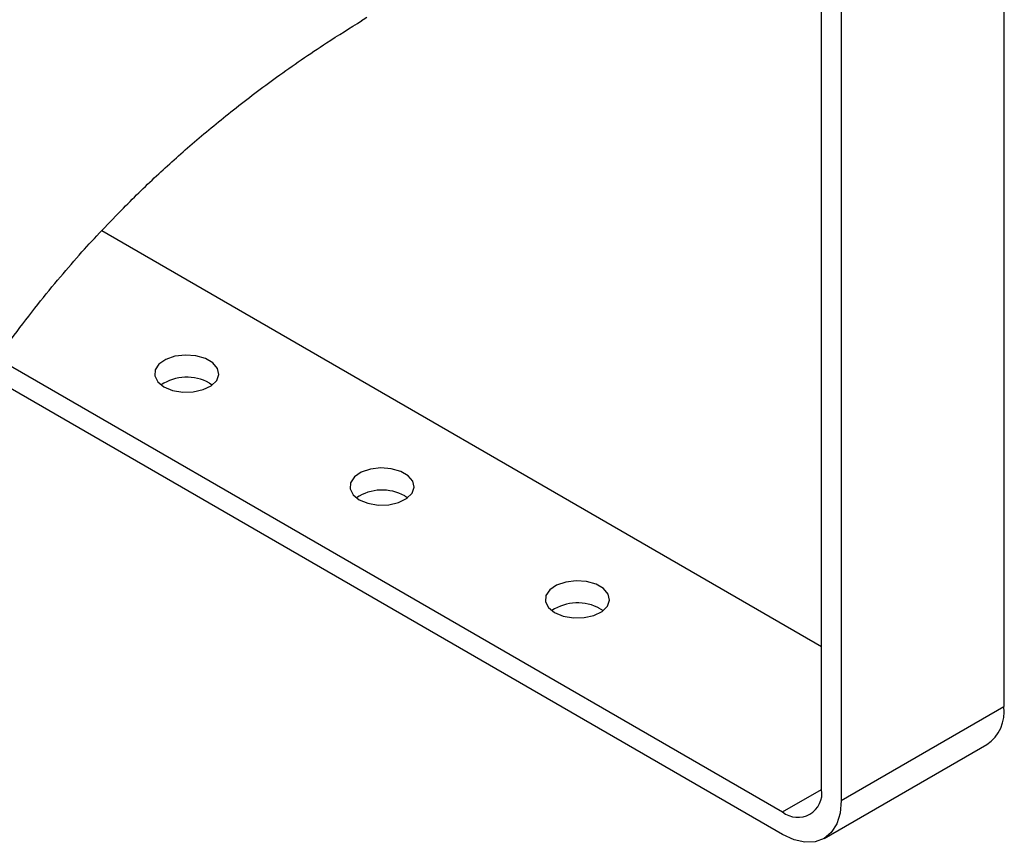
# Model space of a CAD drawing. Units: millimetres. Extents: x 5 to 836, y 5 to 589.
# Drawn here: x 704 to 758, y 320 to 364 of the extents above; entities that cross this region are included whole.
import ezdxf

# ---------------------------------------------------------------- set-up
doc = ezdxf.new("R2010")
doc.units = ezdxf.units.MM

msp = doc.modelspace()

# ---------------------------------------------------------------- linework, layer by layer
at = {"color": 7, "linetype": 'Continuous', "lineweight": 25}
for p, q in [((757.847087, 375.019295), (757.847087, 327.128931)), ((749.008252, 369.916745), (749.008252, 322.026381)), ((747.947592, 322.638687), (747.947592, 369.704389)), ((723.06168, 364.39302), (722.974781, 364.339701)), ((708.865167, 352.955969), (747.947592, 330.394166)), ((703.206286, 346.01767), (745.826272, 321.413676)), ((745.826272, 320.188865), (702.604317, 345.140368)), ((714.713574, 344.681108), (714.867946, 344.579157)), ((725.320175, 338.558048), (725.474548, 338.456096)), ((735.926777, 332.434987), (736.08115, 332.333035)), ((749.008252, 322.026381), (757.847087, 327.128931)), ((748.076089, 319.966079), (756.914924, 325.06863)), ((745.826272, 321.413676), (747.947592, 322.638288))]:
    msp.add_line(p, q, dxfattribs=at)
at = {"color": 7, "linetype": 'Continuous', "lineweight": 25, "flags": 128}
for points in [[(723.261521, 364.519895), (723.06168, 364.39302)], [(712.2387, 344.477206), (712.707543, 344.28396), (713.259675, 344.189067), (713.835263, 344.20281), (714.371935, 344.3237), (714.811534, 344.538637), (715.106421, 344.824327), (715.224642, 345.149814), (715.153385, 345.479825), (714.900372, 345.778597), (714.493021, 346.013756), (713.975475, 346.159817), (713.403818, 346.200953), (712.839998, 346.132706), (712.345113, 345.962471), (711.972792, 345.708696), (711.763382, 345.398882), (711.739576, 345.066602), (711.903952, 344.747863), (712.2387, 344.477206)], [(722.845301, 338.354145), (723.314144, 338.160899), (723.866276, 338.066006), (724.441865, 338.07975), (724.978537, 338.20064), (725.418135, 338.415576), (725.713023, 338.701267), (725.831243, 339.026753), (725.759986, 339.356764), (725.506974, 339.655537), (725.099623, 339.890695), (724.582077, 340.036756), (724.01042, 340.077892), (723.446599, 340.009645), (722.951715, 339.83941), (722.579394, 339.585635), (722.369984, 339.275821), (722.346177, 338.943541), (722.510554, 338.624802), (722.845301, 338.354145)], [(733.451903, 332.231084), (733.920746, 332.037838), (734.472878, 331.942946), (735.048467, 331.956689), (735.585139, 332.077579), (736.024737, 332.292515), (736.319624, 332.578206), (736.437845, 332.903692), (736.366588, 333.233703), (736.113575, 333.532476), (735.706225, 333.767634), (735.188678, 333.913696), (734.617021, 333.954831), (734.053201, 333.886584), (733.558316, 333.716349), (733.185996, 333.462575), (732.976586, 333.15276), (732.952779, 332.82048), (733.117156, 332.501741), (733.451903, 332.231084)], [(749.008252, 322.026381), (748.947112, 321.34483), (748.766039, 320.760063), (748.471992, 320.294551), (748.076272, 319.966184), (747.594086, 319.787582), (747.043963, 319.765607), (746.447045, 319.901103), (745.826272, 320.188865)]]:
    msp.add_lwpolyline(points, dxfattribs=at)
at = {"color": 7, "linetype": 'Continuous', "lineweight": 25}
for centre, radius, start, end in [((713.482756, 342.468854), 2.531597, 60.9100362, 123.5311335), ((724.089358, 336.345793), 2.531597, 60.9100362, 123.5311335), ((734.695959, 330.222732), 2.531597, 60.9100362, 123.5311335), ((755.706502, 326.856393), 2.157865, 304.0563508, 7.2558296), ((746.654369, 322.428905), 1.310128, 230.7967148, 9.214037)]:
    msp.add_arc(centre, radius, start, end, dxfattribs=at)
msp.add_open_spline([(699.34468, 339.611658), (699.548146, 339.995202), (699.976044, 340.801813), (700.612669, 341.947229), (701.23958, 343.025223), (701.991544, 344.238474), (702.938135, 345.663204), (704.097098, 347.279137), (705.33421, 348.888835), (706.614877, 350.457592), (707.704025, 351.709498), (708.876768, 352.977789), (710.283785, 354.432146), (711.932246, 356.038174), (713.891685, 357.787517), (716.044027, 359.55686), (718.434051, 361.359131), (720.768565, 362.970791), (722.343958, 363.948179), (722.98642, 364.346768)], degree=3, knots=[0, 0, 0, 0, 0.037209522, 0.078253258, 0.12224226, 0.16728166, 0.228122757, 0.289525155, 0.351425179, 0.407106358, 0.460802088, 0.50638393, 0.552102154, 0.626169338, 0.698616592, 0.773027749, 0.851838616, 0.939578253, 1, 1, 1, 1], dxfattribs=at)

doc.saveas('drawing.dxf')
